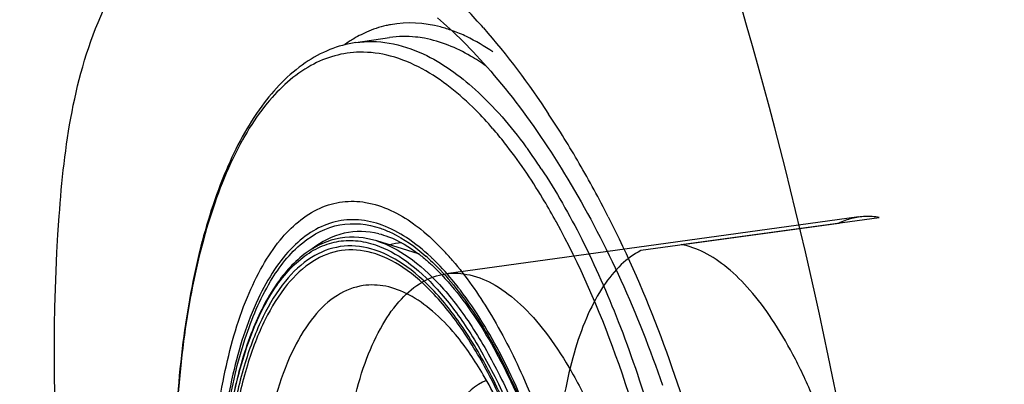
# Model space of a CAD drawing. Units: millimetres. Extents: x -270 to 1530, y 106 to 1006.
# Drawn here: x 1316 to 1367, y 689 to 708 of the extents above; entities that cross this region are included whole.
import ezdxf

# ---------------------------------------------------------------- set-up
doc = ezdxf.new("R2010")
doc.units = ezdxf.units.MM
doc.header["$LTSCALE"] = 47.498
doc.layers.get('0').update_dxf_attribs({"linetype": 'CONTINUOUS'})

msp = doc.modelspace()

# ---------------------------------------------------------------- linework, layer by layer
at = {"color": 7, "linetype": 'Continuous'}
for p, q in [((1333.533, 707.083), (1335.286, 707.341)), ((1340.516, 705.598), (1340.702, 705.381)), ((1350.374, 696.632), (1360.607, 698.038)), ((1358.514, 697.73), (1348.281, 696.323)), ((1336.788, 696.149), (1334.625, 696.821)), ((1337.499, 695.916), (1337.474, 695.939)), ((1338.837, 694.228), (1338.855, 694.205))]:
    msp.add_line(p, q, dxfattribs=at)
at = {"color": 6, "linetype": 'Continuous'}
msp.add_line((1359.565, 698.063), (1338.21, 695.125), dxfattribs=at)
at = {"color": 7, "linetype": 'Continuous'}
for points in [[(1337.759, 708.363), (1337.918, 708.226), (1338.079, 708.084), (1338.242, 707.938), (1338.407, 707.788), (1338.573, 707.633), (1338.742, 707.473), (1338.912, 707.308), (1339.083, 707.138)], [(1339.083, 707.138), (1339.257, 706.964), (1339.432, 706.784), (1339.609, 706.599), (1339.787, 706.41), (1339.967, 706.215), (1340.148, 706.015), (1340.331, 705.809), (1340.516, 705.598)], [(1340.702, 705.381), (1340.889, 705.159), (1341.076, 704.934), (1341.262, 704.704), (1341.448, 704.472), (1341.634, 704.235), (1341.82, 703.995), (1342.004, 703.752), (1342.189, 703.506), (1342.372, 703.256), (1342.555, 703.003), (1342.737, 702.746), (1342.919, 702.487), (1343.099, 702.224), (1343.279, 701.958), (1343.458, 701.69), (1343.636, 701.418), (1343.813, 701.144), (1343.989, 700.866)], [(1343.989, 700.866), (1344.164, 700.586), (1344.338, 700.303), (1344.511, 700.017), (1344.682, 699.729), (1344.853, 699.438), (1345.022, 699.144), (1345.19, 698.848), (1345.357, 698.55), (1345.523, 698.248), (1345.687, 697.945), (1345.85, 697.639), (1346.011, 697.331), (1346.171, 697.021), (1346.329, 696.708)], [(1346.329, 696.708), (1346.487, 696.393), (1346.642, 696.077), (1346.796, 695.758), (1346.949, 695.437), (1347.1, 695.114), (1347.249, 694.789), (1347.397, 694.462), (1347.543, 694.133), (1347.687, 693.803), (1347.83, 693.47), (1347.971, 693.136), (1348.11, 692.8), (1348.248, 692.463), (1348.384, 692.123), (1348.518, 691.783), (1348.65, 691.44), (1348.781, 691.096), (1348.909, 690.751), (1349.036, 690.404), (1349.162, 690.056), (1349.285, 689.707), (1349.407, 689.356)]]:
    msp.add_lwpolyline(points, dxfattribs=at)
for centre, radius, start, end in [((1315.092, 686.027), 33.213, 41.0551, 45.4609), ((1336.372, 702.458), 5.648, 103.0119, 113.8893), ((1336.337, 702.589), 5.512, 100.4603, 102.965), ((1336.672, 701.814), 6.359, 116.7659, 120.6514), ((1336.512, 702.127), 6.007, 113.8343, 116.7545), ((1336.071, 700.899), 7.233, 69.9883, 75.1976), ((1335.753, 700.033), 8.155, 64.5202, 69.9739), ((1336.959, 701.333), 6.918, 120.667, 125.3224), ((1336.845, 701.774), 5.708, 99.475, 100.1059), ((1301.162, 675.363), 50.782, 30.1072, 33.496), ((1324.38, 688.59), 21.474, 38.312, 40.8092), ((1320.443, 685.617), 27.165, 34.2268, 36.2935), ((1318.682, 684.409), 29.3, 33.4549, 34.243), ((1296.983, 672.932), 55.616, 26.8728, 30.1141), ((1311.079, 679.722), 37.482, 28.8342, 29.1065), ((1336.168, 693.171), 3.568, 94.2927, 104.4823), ((1327.555, 686.412), 14.462, 40.5505, 43.515), ((1331.596, 689.336), 8.567, 50.6755, 52.7011), ((1330.114, 688.045), 10.656, 46.8039, 48.6212), ((1329.693, 687.772), 11.28, 46.3825, 46.8149), ((1325.209, 683.781), 17.289, 37.3767, 37.8844)]:
    msp.add_arc(centre, radius, start, end, dxfattribs=at)
for points, knots in [([(989.413, 965.324), (1022.357, 963.523), (1088.206, 959.231), (1186.716, 949.251), (1284.352, 933.218), (1363.683, 908.356), (1420.902, 875.032), (1457.597, 841.222), (1484.316, 799.067), (1501.201, 752.375), (1511.822, 703.993), (1519.859, 638.447), (1520.612, 588.884), (1520.612, 555.901)], [0, 0, 0, 0, 0.125112, 0.250217, 0.375283, 0.500153, 0.562618, 0.62502, 0.687414, 0.749881, 0.812394, 0.874928, 1, 1, 1, 1]), ([(989.413, 910.807), (1018.191, 909.246), (1075.72, 905.522), (1161.761, 896.945), (1247.164, 883.056), (1330.013, 858.031), (1391.57, 816.6), (1423.452, 768.091), (1438.677, 727.465), (1448.233, 685.25), (1455.466, 628.014), (1456.145, 584.712), (1456.143, 555.901)], [0, 0, 0, 0, 0.125189, 0.250372, 0.375517, 0.500479, 0.624759, 0.687197, 0.749714, 0.812274, 0.874852, 1, 1, 1, 1]), ([(989.415, 847.741), (1015.822, 846.768), (1068.609, 844.47), (1147.669, 839.586), (1226.254, 832.085), (1291.159, 820.701), (1340.581, 803.077), (1374.86, 783.425), (1403.352, 754.852), (1422.19, 718.553), (1433.309, 678.916), (1441.672, 624.604), (1442.424, 583.333), (1442.423, 555.901)], [0, 0, 0, 0, 0.124036, 0.248017, 0.371714, 0.494695, 0.55596, 0.617211, 0.678673, 0.742516, 0.806851, 0.871236, 1, 1, 1, 1]), ([(1366.263, 555.901), (1366.263, 579.205), (1366.168, 625.833), (1360.311, 695.432), (1339.087, 751.988), (1305.283, 785.506), (1274.099, 803.362), (1240.174, 815.355), (1193.311, 826.135), (1133.545, 833.396), (1061.539, 837.99), (1013.467, 839.963), (989.417, 840.813)], [0, 0, 0, 0, 0.122894, 0.245713, 0.368152, 0.430345, 0.493023, 0.556171, 0.619476, 0.746299, 0.873085, 1, 1, 1, 1]), ([(1342.75, 635.031), (1340.72, 634.159), (1334.743, 634.865), (1328.629, 642.692), (1323.606, 653.929), (1318.864, 672.802), (1317.131, 691.776), (1319.261, 707.768), (1323.051, 713.355), (1325.293, 714.362)], [0, 0, 0, 0, 0.071949, 0.170308, 0.308143, 0.474303, 0.801421, 0.919956, 1, 1, 1, 1]), ([(1333.533, 707.083), (1333.074, 707.015), (1332.153, 706.763), (1330.384, 705.796), (1328.42, 703.724), (1326.636, 700.342), (1325.301, 696.092), (1324.442, 691.097), (1324.081, 685.524), (1324.23, 679.573), (1324.664, 675.521), (1324.965, 673.476)], [0, 0, 0, 0, 0.037484, 0.076202, 0.1616, 0.263063, 0.382805, 0.519884, 0.671357, 0.833035, 1, 1, 1, 1]), ([(1333.533, 707.083), (1334.101, 707.167), (1335.317, 707.142), (1336.464, 706.757), (1337.025, 706.495)], [0, 0, 0, 0, 0.480734, 1, 1, 1, 1]), ([(1337.087, 707.304), (1336.936, 707.332), (1336.34, 707.417), (1335.73, 707.407), (1335.286, 707.341)], [0, 0, 0, 0, 0.255453, 1, 1, 1, 1]), ([(1340.281, 705.87), (1340.021, 706.054), (1339.04, 706.692), (1337.927, 707.151), (1337.087, 707.304)], [0, 0, 0, 0, 0.272007, 1, 1, 1, 1]), ([(1333.734, 706.587), (1333.301, 706.578), (1332.421, 706.451), (1330.679, 705.725), (1328.677, 703.874), (1326.835, 700.655), (1325.427, 696.469), (1324.505, 691.454), (1324.1, 685.797), (1324.23, 679.72), (1324.67, 675.573), (1324.979, 673.478)], [0, 0, 0, 0, 0.035123, 0.071124, 0.151562, 0.250154, 0.369337, 0.507889, 0.662437, 0.828293, 1, 1, 1, 1]), ([(1336.972, 705.721), (1336.454, 706.002), (1335.406, 706.444), (1334.272, 706.597), (1333.734, 706.587)], [0, 0, 0, 0, 0.522429, 1, 1, 1, 1]), ([(1337.025, 706.495), (1338.009, 706.037), (1339.987, 704.598), (1341.556, 702.759), (1342.337, 701.696)], [0, 0, 0, 0, 0.45115, 1, 1, 1, 1]), ([(1340.633, 702.623), (1340.343, 702.959), (1339.256, 704.135), (1337.991, 705.169), (1336.972, 705.721)], [0, 0, 0, 0, 0.276753, 1, 1, 1, 1]), ([(1343.827, 697.954), (1343.624, 698.319), (1342.834, 699.683), (1341.948, 700.993), (1341.229, 701.902)], [0, 0, 0, 0, 0.265175, 1, 1, 1, 1]), ([(1343.127, 700.561), (1343.899, 699.394), (1345.358, 696.818), (1347.926, 690.962), (1349.328, 686.146), (1350.071, 682.791)], [0, 0, 0, 0, 0.218994, 0.462118, 1, 1, 1, 1]), ([(1326.605, 673.717), (1326.324, 675.621), (1325.957, 679.365), (1325.977, 684.782), (1326.57, 689.648), (1327.553, 693.198), (1328.651, 695.5), (1329.769, 697.184), (1331.194, 698.441), (1332.84, 698.908), (1334.563, 698.855), (1335.784, 698.241), (1336.518, 697.715)], [0, 0, 0, 0, 0.182645, 0.356389, 0.513178, 0.64675, 0.703822, 0.754397, 0.838668, 0.876368, 0.91428, 1, 1, 1, 1]), ([(1337.413, 695.997), (1337.023, 696.363), (1336.24, 697.001), (1334.97, 697.673), (1333.698, 697.974), (1332.451, 697.876), (1331.278, 697.378), (1330.21, 696.512), (1329.254, 695.306), (1328.07, 693.146), (1326.999, 689.691), (1326.335, 684.878), (1326.272, 679.45), (1326.632, 675.683), (1326.915, 673.763)], [0, 0, 0, 0, 0.05066, 0.095181, 0.135119, 0.17294, 0.211656, 0.254034, 0.302017, 0.356654, 0.486633, 0.641961, 0.816034, 1, 1, 1, 1]), ([(1327.004, 673.776), (1326.759, 675.434), (1326.425, 678.706), (1326.38, 683.473), (1326.796, 687.84), (1327.65, 691.607), (1328.908, 694.609), (1330.549, 696.757), (1332.657, 697.867), (1334.145, 697.705), (1334.809, 697.478)], [0, 0, 0, 0, 0.178144, 0.349018, 0.505936, 0.64339, 0.757947, 0.84978, 0.925503, 1, 1, 1, 1]), ([(1349.311, 682.833), (1348.696, 685.571), (1347.241, 690.697), (1345.123, 695.6), (1343.913, 697.798)], [0, 0, 0, 0, 0.527986, 1, 1, 1, 1]), ([(1360.607, 698.038), (1360.37, 698.081), (1359.891, 698.117), (1359.176, 698.012), (1358.728, 697.839), (1358.514, 697.73)], [0, 0, 0, 0, 0.335552, 0.664448, 1, 1, 1, 1]), ([(1334.72, 697.199), (1334.14, 697.339), (1332.876, 697.373), (1331.76, 696.787), (1331.276, 696.409)], [0, 0, 0, 0, 0.492514, 1, 1, 1, 1]), ([(1334.809, 697.478), (1335.008, 697.41), (1335.862, 697.057), (1336.625, 696.51), (1337.158, 696.041)], [0, 0, 0, 0, 0.228756, 1, 1, 1, 1]), ([(1336.518, 697.715), (1336.648, 697.622), (1337.189, 697.212), (1337.686, 696.745), (1338.043, 696.37)], [0, 0, 0, 0, 0.236101, 1, 1, 1, 1]), ([(1334.625, 696.821), (1334.02, 697.009), (1332.691, 697.138), (1330.791, 696.258), (1329.254, 694.511), (1328.04, 692.056), (1327.146, 688.961), (1326.384, 683.906), (1326.422, 679.847), (1326.658, 677.061)], [0, 0, 0, 0, 0.079074, 0.158726, 0.251363, 0.363873, 0.497824, 0.65137, 1, 1, 1, 1]), ([(1327.052, 673.783), (1326.817, 675.378), (1326.495, 678.527), (1326.451, 683.114), (1326.85, 687.318), (1327.67, 690.941), (1328.727, 693.48), (1329.793, 695.029), (1330.631, 695.888), (1331.544, 696.494), (1332.524, 696.829), (1333.55, 696.88), (1334.221, 696.733), (1334.551, 696.621)], [0, 0, 0, 0, 0.177791, 0.348344, 0.504998, 0.642266, 0.756718, 0.805367, 0.848837, 0.888193, 0.925084, 0.961623, 1, 1, 1, 1]), ([(1334.625, 696.821), (1335.204, 696.641), (1336.396, 696.002), (1338.006, 694.516), (1339.552, 692.481), (1340.996, 689.949), (1342.301, 686.989), (1343.833, 682.49), (1344.612, 678.891), (1344.976, 676.423)], [0, 0, 0, 0, 0.076712, 0.168026, 0.275607, 0.398935, 0.536122, 0.684382, 1, 1, 1, 1]), ([(1334.72, 697.199), (1334.89, 697.158), (1335.633, 696.926), (1336.31, 696.516), (1336.788, 696.152)], [0, 0, 0, 0, 0.225831, 1, 1, 1, 1]), ([(1332.731, 696.528), (1332.206, 696.451), (1331.114, 696.017), (1329.754, 694.708), (1328.619, 692.824), (1327.715, 690.414), (1327.06, 687.542), (1326.527, 683.049), (1326.584, 679.497), (1326.788, 677.071)], [0, 0, 0, 0, 0.073379, 0.156944, 0.256857, 0.375216, 0.511456, 0.663357, 1, 1, 1, 1]), ([(1332.792, 696.323), (1332.273, 696.247), (1331.195, 695.819), (1329.85, 694.528), (1328.727, 692.671), (1327.832, 690.294), (1327.182, 687.46), (1326.65, 683.027), (1326.703, 679.52), (1326.901, 677.125)], [0, 0, 0, 0, 0.073441, 0.157035, 0.256938, 0.375257, 0.511447, 0.663309, 1, 1, 1, 1]), ([(1344.033, 679.613), (1343.528, 681.995), (1342.559, 685.413), (1340.753, 689.56), (1339.297, 692.121), (1337.737, 694.168), (1336.107, 695.644), (1334.427, 696.505), (1333.256, 696.605), (1332.731, 696.528)], [0, 0, 0, 0, 0.336645, 0.488544, 0.624782, 0.74314, 0.843053, 0.926619, 1, 1, 1, 1]), ([(1343.969, 679.64), (1343.468, 681.99), (1342.507, 685.363), (1340.719, 689.454), (1339.28, 691.98), (1337.737, 693.998), (1336.126, 695.453), (1334.466, 696.301), (1333.31, 696.399), (1332.792, 696.323)], [0, 0, 0, 0, 0.336691, 0.488553, 0.624743, 0.743062, 0.842965, 0.926559, 1, 1, 1, 1]), ([(1334.551, 696.621), (1335.123, 696.428), (1336.297, 695.771), (1337.88, 694.277), (1339.401, 692.248), (1341.386, 688.729), (1343.376, 683.41), (1344.37, 678.819), (1344.729, 676.387)], [0, 0, 0, 0, 0.077265, 0.169141, 0.277109, 0.400585, 0.685362, 1, 1, 1, 1]), ([(1348.281, 696.323), (1347.91, 696.136), (1347.183, 695.596), (1346.274, 694.463), (1345.491, 692.995), (1344.846, 691.219), (1344.348, 689.166), (1344.006, 686.877), (1343.828, 684.396), (1343.818, 681.775), (1343.976, 679.066), (1344.191, 677.243), (1344.326, 676.328)], [0, 0, 0, 0, 0.058511, 0.125594, 0.203205, 0.291908, 0.391323, 0.500428, 0.617748, 0.741488, 0.869627, 1, 1, 1, 1]), ([(1359.927, 678.626), (1359.792, 679.541), (1359.472, 681.348), (1358.842, 683.988), (1358.076, 686.495), (1357.191, 688.819), (1356.204, 690.913), (1355.135, 692.734), (1354.004, 694.249), (1352.832, 695.429), (1351.635, 696.252), (1350.783, 696.559), (1350.374, 696.632)], [0, 0, 0, 0, 0.130373, 0.258512, 0.382252, 0.499572, 0.608677, 0.708092, 0.796795, 0.874406, 0.941489, 1, 1, 1, 1]), ([(1337.026, 695.964), (1337.176, 695.841), (1337.81, 695.286), (1338.377, 694.656), (1338.78, 694.149)], [0, 0, 0, 0, 0.23096, 1, 1, 1, 1]), ([(1337.408, 695.813), (1337.531, 695.698), (1338.039, 695.199), (1338.504, 694.657), (1338.837, 694.228)], [0, 0, 0, 0, 0.236852, 1, 1, 1, 1]), ([(1338.854, 694.398), (1338.745, 694.538), (1338.32, 695.067), (1337.86, 695.569), (1337.499, 695.916)], [0, 0, 0, 0, 0.262515, 1, 1, 1, 1]), ([(1338.544, 695.814), (1339.25, 694.989), (1340.592, 693.058), (1342.967, 688.401), (1344.234, 684.433), (1344.907, 681.634)], [0, 0, 0, 0, 0.208115, 0.448224, 1, 1, 1, 1]), ([(1333.176, 674.685), (1333.028, 675.691), (1332.797, 677.692), (1332.649, 680.658), (1332.703, 683.507), (1332.956, 686.169), (1333.403, 688.581), (1334.034, 690.687), (1334.833, 692.441), (1335.791, 693.805), (1336.904, 694.747), (1338.166, 695.207), (1339.508, 695.13), (1340.845, 694.549), (1342.156, 693.519), (1343.427, 692.071), (1344.638, 690.236), (1345.762, 688.055), (1346.772, 685.579), (1347.645, 682.867), (1348.358, 679.984), (1348.715, 678.002), (1348.863, 676.996)], [0, 0, 0, 0, 0.067848, 0.134307, 0.198038, 0.257813, 0.312572, 0.361505, 0.404167, 0.440654, 0.4719, 0.5, 0.5281, 0.559346, 0.595833, 0.638495, 0.687428, 0.742187, 0.801962, 0.865693, 0.932152, 1, 1, 1, 1]), ([(1333.917, 694.513), (1333.447, 694.444), (1332.468, 694.056), (1331.248, 692.887), (1330.228, 691.204), (1329.414, 689.051), (1328.823, 686.483), (1328.337, 682.464), (1328.381, 679.285), (1328.559, 677.113)], [0, 0, 0, 0, 0.07349, 0.157107, 0.257002, 0.37529, 0.511441, 0.663272, 1, 1, 1, 1]), ([(1338.691, 691.983), (1338.325, 692.417), (1337.587, 693.185), (1336.37, 694.056), (1335.136, 694.536), (1334.302, 694.569), (1333.917, 694.513)], [0, 0, 0, 0, 0.303217, 0.565039, 0.792581, 1, 1, 1, 1]), ([(1338.855, 694.205), (1339.668, 693.157), (1341.171, 690.691), (1343.673, 684.849), (1344.847, 679.919), (1345.354, 676.479)], [0, 0, 0, 0, 0.209017, 0.452109, 1, 1, 1, 1]), ([(1345.43, 676.49), (1344.922, 679.933), (1343.75, 684.871), (1341.256, 690.734), (1339.758, 693.216), (1338.948, 694.276)], [0, 0, 0, 0, 0.54707, 0.790301, 1, 1, 1, 1]), ([(1338.78, 694.149), (1339.595, 693.127), (1341.105, 690.693), (1342.919, 686.51), (1344.382, 681.683), (1345.057, 678.246), (1345.318, 676.474)], [0, 0, 0, 0, 0.206086, 0.448682, 0.717508, 1, 1, 1, 1]), ([(1343.863, 679.617), (1343.579, 680.93), (1342.929, 683.435), (1341.689, 686.885), (1340.305, 689.731), (1339.236, 691.338), (1338.691, 691.983)], [0, 0, 0, 0, 0.298502, 0.573855, 0.812677, 1, 1, 1, 1]), ([(1340.297, 689.612), (1339.714, 689.383), (1338.923, 688.636), (1338.195, 687.363), (1337.887, 686.572), (1337.747, 686.142)], [0, 0, 0, 0, 0.426129, 0.692873, 1, 1, 1, 1])]:
    msp.add_open_spline(points, degree=3, knots=knots, dxfattribs=at)
for points in [[(1337.919, 707.892), (1337.085, 708.111), (1336.184, 708.166), (1335.336, 708.01)], [(1340.137, 707.841), (1341.362, 706.438), (1342.482, 704.94), (1343.51, 703.388)], [(1340.63, 706.599), (1340.195, 706.898), (1339.738, 707.168), (1339.261, 707.395)], [(1346.593, 698.071), (1348.63, 694.055), (1350.204, 689.785), (1351.379, 685.438)]]:
    msp.add_open_spline(points, degree=3, dxfattribs=at)

doc.saveas('drawing.dxf')
